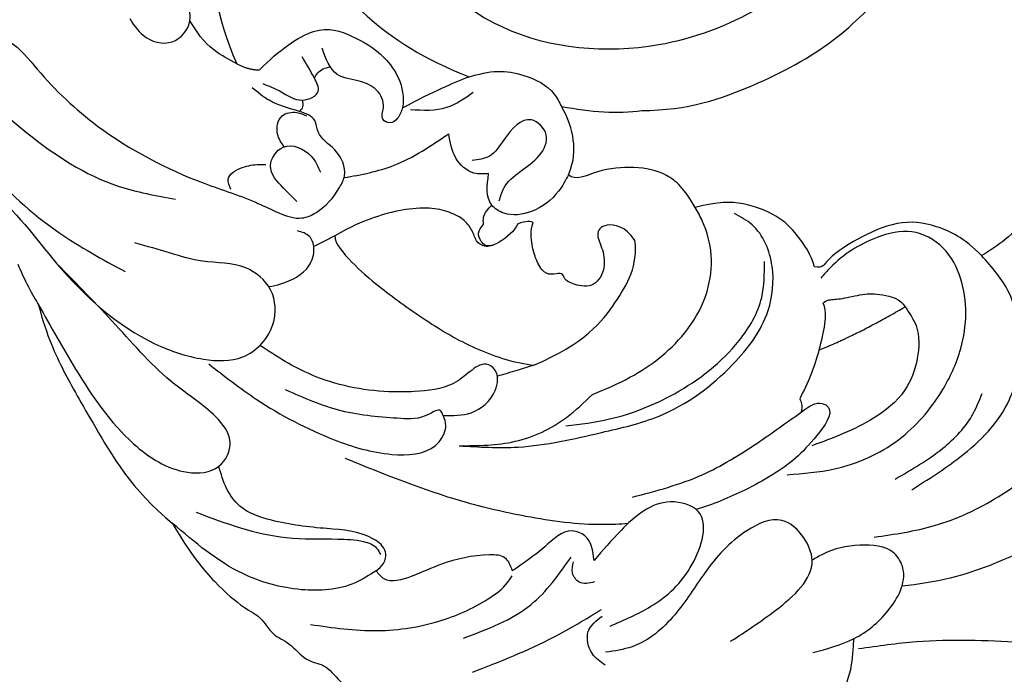
# Model space of a CAD drawing. Units: millimetres. Extents: x 5178 to 7554, y 9872 to 11552.
# Drawn here: x 5983 to 6037, y 10699 to 10735 of the extents above; entities that cross this region are included whole.
import ezdxf

# ---------------------------------------------------------------- set-up
doc = ezdxf.new("R2010")
doc.units = ezdxf.units.MM
doc.layers.add('H-08.木作(細線)', color=8, linetype='Continuous')

# ---------------------------------------------------------------- blocks, each defined once
blk = doc.blocks.new('SE-21106L-d')
at = {"layer": 'H-08.木作(細線)'}
blk.add_arc((-113.8965561787591, 34.98072685021134), 212.6967605963903, 301.3286311937799, 16.48912168182549, dxfattribs=at)
blk.add_arc((-113.8965561787591, 34.98072685021134), 212.6967605963903, 301.3286311937799, 16.48912168182549, dxfattribs=at)
blk.add_arc((-113.8965561787591, 34.98072685021134), 212.6967605963903, 301.3286311937799, 16.48912168182549, dxfattribs=at)
blk = doc.blocks.new('SE-21085L')
at = {"layer": 'H-08.木作(細線)'}
for points, knots in [([(5.035206508006922, 38.48973964008519), (6.245641912522842, 36.7022211623439), (9.245432071405048, 32.2722612335906), (15.31335131076958, 28.12152779098778), (20.52246461344384, 24.8476087685076), (23.29227750768496, 23.73469379849485), (24.28662065417939, 23.33516523273374)], [0, 0, 0, 0, 6.432527392637106, 15.94156309142091, 21.67129033474316, 24.88019604711173, 24.88019604711173, 24.88019604711173, 24.88019604711173]), ([(40.55984435491609, 22.7163868827256), (39.33269455587742, 23.4525466746295), (37.26798738693196, 24.69115210081554), (33.84068573917102, 24.77981180102552), (31.1138261043352, 25.60088420553211), (27.84198807059056, 26.13804617772576), (25.44084469884274, 24.58999252304557), (24.52204916314076, 23.14326039607477), (24.2908233644448, 22.81433857845468), (24.2225329063358, 22.71719448063322)], [0, 0, 0, 0, 4.20462896510168, 7.0743829105444, 10.06345200233112, 12.79276343183886, 16.74746459863336, 17.59698784109228, 17.95304522675644, 17.95304522675644, 17.95304522675644, 17.95304522675644]), ([(7.633610460729869, 22.61210076453244), (8.323520604576515, 22.8554962928697), (10.22415740292217, 23.52602781329506), (13.78644176709895, 23.23574782076912), (17.44565906894422, 22.78961147008613), (19.67365712352421, 21.89889649182396), (20.49978480837399, 21.53867996254985)], [0, 0, 0, 0, 2.177496315080683, 5.998795149802939, 10.50359285377547, 13.19582363324185, 13.19582363324185, 13.19582363324185, 13.19582363324185]), ([(26.57459248233408, 22.24710915720152), (25.79136272703727, 22.46096152438349), (24.21711806623898, 22.89079190934808), (21.82576050308035, 22.49386117559516), (19.88244466583819, 21.31021091475895), (19.85688706785822, 19.34186770363112), (21.43083394615314, 18.3078365843844), (22.90640221908689, 17.80291218768389), (23.83266460221967, 17.8300542932061), (24.06561243304077, 17.8368803229796)], [0, 0, 0, 0, 2.398575506492725, 4.820992383246596, 7.279055607833085, 8.250627561583839, 10.19140059404614, 12.26016205530681, 12.95524842451773, 12.95524842451773, 12.95524842451773, 12.95524842451773]), ([(20.47413076421708, 18.43852492913811), (19.42347897997297, 18.85871738089281), (17.17853986626869, 19.75654717033649), (13.1725431599707, 20.09328179158183), (10.15813829844228, 19.58073484141732), (8.425545082523058, 19.25052094150624), (8.211122388990589, 19.20965424919177)], [0, 0, 0, 0, 3.381651586923485, 7.225611787128489, 11.86287162492591, 12.51782686899601, 12.51782686899601, 12.51782686899601, 12.51782686899601]), ([(30.17388451108036, 19.45255119644298), (29.20709065165101, 19.40244019891907), (27.16655792752135, 19.29667501506992), (24.02674380978988, 18.66312998059266), (23.73973662919434, 16.46225184683999), (24.2718009463224, 14.71938821036383), (26.90344274761719, 14.48596623352432), (29.41175978862429, 15.33590787967523), (32.04511841384647, 16.80521117071521), (34.57708323271436, 17.28696758655178), (35.95804208825484, 16.72532398140356), (36.42113819921269, 16.53698023151901)], [0, 0, 0, 0, 3.03675127788254, 6.409422543516808, 7.728006531434539, 9.26635069432886, 11.27669919793717, 14.54229375881451, 17.37655620103267, 20.31702009185366, 21.80059418862095, 21.80059418862095, 21.80059418862095, 21.80059418862095]), ([(17.38179885545014, 17.21051688673742), (16.32416159606419, 17.17014262121302), (13.88238791819094, 17.07693030484779), (11.03046907876615, 16.32715402021267), (9.728833021150422, 15.17965413800584), (9.475824437081428, 14.95660613720884)], [0, 0, 0, 0, 3.193590376787924, 7.373061842086328, 8.381467767228242, 8.381467767228242, 8.381467767228242, 8.381467767228242]), ([(36.80536567695526, 17.13494901552804), (36.93694680813041, 16.84936306495956), (37.24214925499291, 16.18694642417768), (36.84053799152116, 14.89978554431536), (35.99886211009016, 14.77953780793587), (35.59413886748007, 14.72171619886103)], [0, 0, 0, 0, 0.9360896291013452, 2.171259987916176, 3.315324832438911, 3.315324832438911, 3.315324832438911, 3.315324832438911]), ([(17.87438457220742, 16.24704679582374), (16.83611875090082, 16.25142455689047), (14.94818079764809, 16.2593848894935), (12.67853224804003, 15.59151508028663), (11.69855579210616, 14.80786403221737), (11.3847638341831, 14.55693617041743)], [0, 0, 0, 0, 3.114085261061273, 5.662518820687531, 6.862903937271328, 6.862903937271328, 6.862903937271328, 6.862903937271328]), ([(35.47943704071713, 15.42114912205489), (34.64674277111408, 15.51729001838839), (32.72296181899492, 15.73940518338577), (30.01918899864449, 15.1601429583161), (27.42831870959617, 12.75361069352857), (29.58582822422522, 10.51743642992506), (32.0988989680427, 11.03173195638328), (33.75814489533241, 11.6107383143999), (34.44483182927706, 11.85036288974607)], [0, 0, 0, 0, 2.479982860704345, 5.729526385808789, 8.633859656721189, 10.24896821844522, 13.38730635688916, 15.60316761437494, 15.60316761437494, 15.60316761437494, 15.60316761437494]), ([(9.475824437081428, 14.95660613720884), (9.15294727111268, 14.55567793196951), (8.117285605040706, 13.2696595423804), (7.047498969232038, 10.8116494387441), (7.443672002701533, 8.825347467696247), (7.613097444266714, 7.975895182720251)], [0, 0, 0, 0, 1.550451809024653, 4.973233393210847, 7.530730372172035, 7.530730372172035, 7.530730372172035, 7.530730372172035]), ([(22.8943437548578, 13.07398456703868), (22.10903533342662, 13.45351718078655), (20.16034957692955, 14.39529977008942), (16.69351665614067, 14.75811167155734), (13.46969930425894, 13.62156660673554), (10.7180473294311, 11.69754774633157), (9.15895940327664, 9.179564026487242), (9.045447637477992, 6.526546025871085), (10.13962462958534, 4.717092110274734), (12.46640672643753, 4.057837410545744), (14.43179936672914, 4.125821444676603), (15.64317491357178, 4.545145653021791), (15.88998444681692, 4.63058011008161)], [0, 0, 0, 0, 2.610718856598598, 6.478309045506993, 10.0688483445471, 12.62211561222575, 16.48834719216369, 18.41364476942885, 20.35600182462175, 22.28548743766181, 25.34326849121948, 26.12568203674506, 26.12568203674506, 26.12568203674506, 26.12568203674506]), ([(43.31934851203187, 13.83315683650017), (41.71064089374522, 14.0762778692374), (39.09799008667414, 14.47112299533546), (36.45931483866298, 14.41311867291051), (35.44537143853995, 14.3908297989974)], [0, 0, 0, 0, 4.868038036463948, 7.906025532696693, 7.906025532696693, 7.906025532696693, 7.906025532696693]), ([(12.66435127742352, 8.320399624507445), (12.63028661456883, 8.724515129284555), (12.54442185787684, 9.743144893545832), (13.4613677019579, 11.21504377401425), (15.03133876747415, 12.52277861560378), (17.73926318952999, 12.92650253311831), (19.71194108187865, 12.58367010223947), (20.93158960762139, 12.37170692745076)], [0, 0, 0, 0, 1.194374280235934, 3.010587758038708, 4.899469677221103, 7.191669347592715, 10.90424427846734, 10.90424427846734, 10.90424427846734, 10.90424427846734]), ([(20.50723606004067, 10.47660477900172), (19.94838676135168, 10.3911299273791), (19.34675257764593, 10.39251520696143), (18.84151701468181, 11.37427205478343), (20.55272285031879, 12.11439947309555), (22.46662049581391, 12.69660879407957), (25.19383639009084, 12.72909006120608), (27.25835041189384, 12.44137843239605), (28.18850249381012, 12.23898907274452)], [0, 0, 0, 0, 1.160327026567704, 1.63452283885673, 3.319726266935723, 5.034735901680468, 8.32141345010206, 11.14186726418646, 11.14186726418646, 11.14186726418646, 11.14186726418646]), ([(35.0216862427551, 12.88330234208934), (35.31738275670887, 12.79159267452633), (35.82896735342456, 12.6329257607099), (35.89624342593925, 11.813966435564), (35.61446485169745, 11.50332588521223), (35.47360880870656, 11.34804225929111)], [0, 0, 0, 0, 0.8412235482638268, 1.455401025641328, 2.069288729686502, 2.069288729686502, 2.069288729686502, 2.069288729686502]), ([(42.80652070344513, 11.95607405310693), (41.41114973083586, 12.19469877332949), (38.85293104598077, 12.63218402271787), (36.50701414348441, 11.55439924980874), (35.4406689872485, 11.06448821722552)], [0, 0, 0, 0, 4.131462311290205, 7.574461765357904, 7.574461765357904, 7.574461765357904, 7.574461765357904]), ([(34.44483182927706, 11.85036288974607), (34.24659720034379, 11.36028323862865), (33.94514948255983, 10.61503810584691), (34.89059752167668, 9.46256412130515), (36.63438362829038, 9.951560558401525), (37.90652230682099, 10.04611643943872), (38.62162686350257, 10.09926893179818)], [0, 0, 0, 0, 1.446190274925131, 2.19916550505098, 3.929499033095847, 6.150851984285382, 6.150851984285382, 6.150851984285382, 6.150851984285382]), ([(30.87915525972676, 9.891036412157518), (29.57748019108567, 10.247393721771), (27.15693894424021, 10.9100610704163), (23.63558246580033, 10.78847081803497), (21.49857911386061, 10.5754321438194), (20.50723606004067, 10.47660477900172)], [0, 0, 0, 0, 4.023734247279377, 7.482370175572383, 10.47513749834362, 10.47513749834362, 10.47513749834362, 10.47513749834362]), ([(31.81938504045411, 11.02573385885717), (32.22629530521044, 10.83609909856386), (33.89000198435679, 9.974488579576246), (36.34173749460479, 8.080494295941207), (39.92937920086206, 4.729410693606496), (42.06959765972624, 1.977287964339666), (43.47710294472836, 0.1673665189964595)], [14.96553990464383, 14.96553990464383, 14.96553990464383, 14.96553990464383, 16.31648603921519, 20.60403900630918, 24.17547973265393, 31.03603837514482, 31.03603837514482, 31.03603837514482, 31.03603837514482]), ([(20.21253720248114, 9.800204341811877), (20.22495627109674, 9.897678300015286), (20.25696268119736, 10.14888807885518), (20.41222086953167, 10.35218857124801), (20.50723606004067, 10.47660477900172)], [0, 0, 0, 0, 0.2906186558129015, 0.7489820830008486, 0.7489820830008486, 0.7489820830008486, 0.7489820830008486]), ([(49.71276729471356, 7.102394273410027), (48.7418717475548, 7.86557210735009), (46.82486525077002, 9.372445704769689), (43.56342940515151, 10.62132179473383), (40.91257219441286, 10.86480079015655), (39.33162702699065, 10.64881678086704), (38.85128001920384, 10.37121807235371), (38.77215743133638, 10.32549211205787)], [0, 0, 0, 0, 3.69142662795625, 7.288620129024125, 10.27025219670577, 11.65714100319975, 11.93063938965483, 11.93063938965483, 11.93063938965483, 11.93063938965483]), ([(17.94395860930945, 8.007319070104131), (18.30445194899403, 8.34391195705939), (19.01140097658845, 9.003990765550043), (19.81749390023469, 9.538336592193446), (20.21253720248114, 9.800204341811877)], [0, 0, 0, 0, 1.476725920489869, 2.895947965157431, 2.895947965157431, 2.895947965157431, 2.895947965157431]), ([(38.62162686350257, 10.09926893179818), (38.56908312251835, 9.79911608976272), (38.46303759821967, 9.19333764865496), (39.85783675808852, 8.340286416209892), (41.52499081913356, 7.802985385811098), (43.41642619300455, 7.659361590983281), (44.97540410333841, 7.309631580922542), (45.07461620520644, 6.567219261473383), (45.10372630542315, 6.34938598696408)], [0, 0, 0, 0, 0.8322217265013023, 1.679617546572363, 4.370532730839294, 6.165389770604369, 7.669528569041893, 8.294127441110602, 8.294127441110602, 8.294127441110602, 8.294127441110602]), ([(37.71016855985272, 2.684316657717318), (36.80761138317848, 3.283328256573441), (34.60789094763368, 4.74324469088333), (31.01194522084825, 5.81711490339876), (26.87652453121791, 7.104200843374656), (22.86414502832667, 6.663181270901532), (19.39130054027646, 5.175022634205561), (17.69658682486897, 2.811688557091202), (17.36553406200528, 0.5748009794624522), (18.02326110061313, -0.4853067117574028), (18.2291337475026, -0.8171270012817331)], [0, 0, 0, 0, 3.234125373154782, 7.882239328763215, 11.1763723140687, 16.13672172787005, 19.66548624873972, 22.10936476175418, 24.6426101703082, 25.79680042946419, 25.79680042946419, 25.79680042946419, 25.79680042946419]), ([(32.09620631007783, 4.664955697406185), (31.34610226042878, 4.982483265471274), (29.42014762568215, 5.797761748051471), (25.77850318367655, 6.308084223260721), (22.04917393433243, 5.815332683588167), (19.23695684364975, 4.2375569437595), (18.45310714103653, 2.873723057161897), (18.11868541522199, 2.291856813468257)], [0, 0, 0, 0, 2.438078967003019, 6.259970851478599, 10.87179833689255, 13.54077709181941, 15.52677824764892, 15.52677824764892, 15.52677824764892, 15.52677824764892]), ([(45.10372630542315, 6.349385986963625), (44.91325622727891, 6.323789120787296), (44.51155570465653, 6.269805447233011), (43.9581766972251, 5.642975266533995), (44.55462307343169, 4.141359566326628), (46.44271163032226, 2.926646439037995), (48.44822668036068, 1.423101382574714), (49.88364412683495, -0.1946556331308784), (50.02864575188869, -1.713966578868167), (49.82688656773917, -2.526910235833839), (49.72289441936209, -2.945923416094047)], [0, 0, 0, 0, 0.5672367140934754, 1.196299632581466, 2.184778493152751, 4.799433025915943, 7.89132284074643, 9.78300282164367, 10.99857617146419, 12.29154862540636, 12.29154862540636, 12.29154862540636, 12.29154862540636]), ([(45.10372630542315, 6.349385986963625), (45.55384516626873, 6.373501082467556), (47.00203972633517, 6.451088033741598), (49.40810228894497, 5.260883951636515), (52.04372057763157, 2.589572002879322), (52.95832590036025, 0.01148125653116949), (53.49564155892494, -1.503104863610588)], [0, 0, 0, 0, 1.341551207601697, 4.316253616323014, 7.652778261613353, 12.40447730714808, 12.40447730714808, 12.40447730714808, 12.40447730714808]), ([(52.06905799054948, -1.383608384106083), (50.96349412119071, -0.04590593526791054), (49.24629680358612, 2.031856481326031), (46.43600090440395, 3.53556301327626), (45.03532220746911, 4.418158003321878), (44.40857525727006, 5.145187763386275), (44.44552764347281, 5.557967325642949), (44.45811224678255, 5.698544635510189)], [0, 0, 0, 0, 5.144641733897408, 7.990822810270023, 9.41098629620856, 10.21006479460506, 10.62274435434905, 10.62274435434905, 10.62274435434905, 10.62274435434905]), ([(37.71016855985272, 2.684316657717318), (36.80731839193686, 3.196580068318326), (34.99905794776441, 4.222559455933606), (32.20279428875438, 4.454599696628975), (30.58063217961171, 4.05220540559003), (29.96189921715177, 3.898722217708382)], [0, 0, 0, 0, 3.089102906129308, 6.186965225946738, 8.097164403212128, 8.097164403212128, 8.097164403212128, 8.097164403212128]), ([(29.96189921715177, 3.898722217708382), (29.21179909429247, 3.995498617825888), (27.09374807262611, 4.268765275030091), (24.10843401012335, 3.828464260518558), (21.65079235523535, 2.314238728497457), (20.3838711527269, 0.602179871257249), (19.94417418681678, -0.9736428217711364), (19.93056989325578, -1.897497660671888), (19.92628429189335, -2.188528836843034)], [0, 0, 0, 0, 2.269767195817929, 6.409121371322628, 8.730664341564902, 10.75544610296143, 12.65268054081319, 13.52520538847442, 13.52520538847442, 13.52520538847442, 13.52520538847442]), ([(47.38813175917221, -8.10582480242283), (46.98135480474502, -7.098659114806196), (45.9716613843475, -4.598693084358729), (43.89468392248727, -1.347461454246059), (41.55213176353755, 1.165832529909949), (39.3685335469545, 2.286942615943644), (38.19357587642207, 1.798355676799019), (37.72951063855635, 1.361481233979703), (37.67404323082974, 0.9962303486327073), (37.64397665111665, 0.7982430023721463)], [0, 0, 0, 0, 3.260403532354826, 8.092906834155457, 11.36412473676732, 13.80276729708243, 14.55870418080386, 15.05099388530133, 15.63370983593508, 15.63370983593508, 15.63370983593508, 15.63370983593508]), ([(37.64397665111665, 0.7982430023721463), (37.19036116894586, 1.070030684804806), (36.21103396910348, 1.656803139559543), (34.59771943107535, 1.343520400644138), (33.74325269843393, 0.2501157134392997), (34.21364857334174, -0.6813838815551208), (35.25281096507661, -0.5489635449134767), (36.63118415950976, -0.3069144390387919), (37.68113427127264, -0.8062982639935399), (38.36526081855754, -1.131686802085824)], [0, 0, 0, 0, 1.547351633943234, 3.340634529464849, 4.475265148538313, 5.048847845118717, 6.012632295246203, 7.173655694344181, 9.34488523357442, 9.34488523357442, 9.34488523357442, 9.34488523357442]), ([(31.94299671907993, 0.8949533035042805), (32.2608138585756, 0.822782115591508), (32.94042215153149, 0.6684539446951021), (33.62006055597431, 0.5101146880201668), (33.98072744323417, 0.4214522671582017)], [0, 0, 0, 0, 0.977926842613814, 2.091162211078368, 2.091162211078368, 2.091162211078368, 2.091162211078368]), ([(37.64397665111665, 0.7982430023721463), (37.62729703199966, 0.683306397130309), (37.57483347575635, 0.321788366567489), (38.7466252819404, 0.433354735447665), (40.18081974727556, -0.5005046907867836), (42.50729122333541, -2.09653975997935), (43.79866838662383, -3.869398969488429), (44.44164800165709, -4.752109586063852)], [0, 0, 0, 0, 0.3040089702890327, 0.9562203788849688, 2.531679078274204, 5.828899080813039, 9.098567902995152, 9.098567902995152, 9.098567902995152, 9.098567902995152]), ([(38.36526081855754, -1.131686802085824), (38.78088615574052, -1.344509027527238), (40.45292427716504, -2.299457511155197), (42.77071159043226, -4.340844601354092), (43.95596617823867, -6.594702991228132), (44.44236218491278, -7.575318418163079)], [6.750151688156696, 6.750151688156696, 6.750151688156696, 6.750151688156696, 8.147238234639278, 12.49830858810402, 15.76125887740873, 15.76125887740873, 15.76125887740873, 15.76125887740873]), ([(53.86618319322497, -15.59583733993986), (53.88279418535785, -14.23756604123037), (53.92055188495033, -11.150140603213), (53.62126845748753, -6.90672714660468), (52.02213940472848, -3.703690494331568), (49.81051457429658, -2.613240728059736), (48.1958260549045, -3.730374666128228), (48.52187261047493, -5.902835505195071), (49.93968446358031, -8.50772805605584), (50.70179151977572, -12.56261377484316), (51.47191142529846, -15.54292699393227), (51.8584750696964, -17.03890279089228)], [0, 0, 0, 0, 4.080207488188535, 9.274536245736327, 12.63306298840525, 14.38458134740432, 15.87508687972657, 17.44958609513886, 20.33002055227226, 24.94515219516702, 29.59647010619231, 29.59647010619231, 29.59647010619231, 29.59647010619231]), ([(30.57588971658606, -5.941567210506037), (30.7154652622412, -5.985926324434786), (30.9719007191261, -6.067425197276862), (31.07531270154868, -6.494634135467095), (31.00934270433117, -6.99525118677866), (30.66037648772635, -7.12267214440044), (30.47171243664252, -7.191560629628839)], [0, 0, 0, 0, 0.4068652140699427, 0.7475139471631298, 1.218221019324299, 1.772209187969596, 1.772209187969596, 1.772209187969596, 1.772209187969596]), ([(25.05194788356221, -7.224381406604152), (25.35200196340611, -7.039755445595347), (26.18524798438466, -6.527051710788783), (27.731164973472, -6.321546942994246), (29.11135535681933, -6.892051175859251), (29.80569355993157, -8.197506439517383), (29.22836853698573, -8.951287235503969), (28.83057393217223, -9.470665266834658)], [0, 0, 0, 0, 1.052786264222416, 2.92357286412871, 4.449979392828644, 5.235145186192289, 6.974876646378166, 6.974876646378166, 6.974876646378166, 6.974876646378166]), ([(30.47171243664252, -7.191560629628839), (30.41343443774713, -7.314788850420882), (30.2364829705175, -7.688950882173231), (29.82223625430652, -7.805779504902148), (29.54441943069742, -7.884131259069363)], [0, 0, 0, 0, 0.396279913002213, 1.203238157937206, 1.203238157937206, 1.203238157937206, 1.203238157937206]), ([(53.87383323923041, -23.85029439319169), (53.59172628306806, -23.3780338569004), (52.36114363201523, -21.31797964681391), (52.02548996687619, -16.51696272398431), (50.40163103830855, -11.51972256121053), (47.76456838813101, -8.526164643996708), (45.55975134255186, -7.15282355427189), (43.1659852544235, -7.860972954431872), (42.13089617837977, -9.8817922647454), (42.91236902317451, -12.00986665336859), (44.78633648177401, -12.95138908095896), (46.21073174736648, -14.48648395209193), (47.10196086238648, -15.4092911337234), (47.57294128022386, -15.89695934907195)], [0, 0, 0, 0, 1.639654088172316, 7.152357751403315, 14.1046484004415, 16.90816802060235, 19.07206817225731, 21.49239044827587, 23.41208267284095, 25.2245141155938, 27.6373287337006, 29.45324153575174, 31.48836829759961, 31.48836829759961, 31.48836829759961, 31.48836829759961]), ([(29.06916476070728, -7.883430519509602), (28.88808283871367, -8.060116665140868), (28.05784208310433, -8.870203268153091), (26.36406965623155, -8.530288806713088), (24.7690104781841, -9.595165181291122), (25.26091201146482, -11.41080629973339), (27.03308989823017, -10.7880893084257), (28.22087607597678, -10.11525720366262), (28.93936573526207, -10.41838386220888), (29.25693420734933, -10.55236417571723)], [0, 0, 0, 0, 0.7397993923502372, 3.39189909043617, 4.588813513575429, 5.742566927268426, 7.587032231770171, 8.820712443135196, 9.797906845121135, 9.797906845121135, 9.797906845121135, 9.797906845121135]), ([(28.83057393217223, -9.470665266834658), (29.07936746282849, -9.592888593123462), (29.72158140506781, -9.908385238082246), (30.11479089116528, -11.18071727692859), (29.79559585084917, -12.02732267450165), (29.62894250381123, -12.46933964000982)], [0, 0, 0, 0, 0.8110553193941884, 2.093587532879993, 3.494766984003352, 3.494766984003352, 3.494766984003352, 3.494766984003352]), ([(16.57054389533278, -28.50103392930851), (16.21650831692205, -28.6867230787102), (15.51197545925334, -29.05624556470775), (14.09702341486081, -29.19152936716137), (13.39266228830729, -28.03542657095295), (12.33717538307701, -27.01949384251975), (10.4311419240039, -26.81005581618183), (8.655457036065854, -28.12821052101845), (8.224806417038053, -30.34799476108628), (8.63035159719675, -33.02609975922769), (11.57745808774052, -36.83449064888782), (17.93175912721199, -36.9463416167514), (25.07446242175592, -33.66655106155486), (27.42190428816411, -24.8311640498664), (25.17064932421181, -15.60756199895241), (18.18475401636806, -10.73129229010874), (10.6682508497106, -9.498617443628063), (3.372564899479585, -11.14825539419326), (-3.268410407176816, -16.14936895104438), (-6.489295541188767, -24.21223384655423), (-5.711298126871043, -31.72250738617822), (-3.466662230227485, -37.28891005393689), (0.05608821985515533, -40.02071813489738), (3.219802853185683, -39.4907981111246), (5.387991370142117, -39.66377489284287), (7.000138790103847, -39.42989865532809), (7.943395202710235, -40.3787387432717), (8.112294725530774, -41.40341837824872), (8.86013395586997, -41.80620342469001), (9.170978138319697, -41.79585179046717), (9.22548450200975, -41.79403663685753)], [0, 0, 0, 0, 1.215596628746741, 2.419044352740772, 3.7559379185628, 4.889665097441876, 6.794172121138089, 8.921645467616013, 10.86427973158954, 13.26914076415718, 16.93329854243319, 24.22954843213692, 30.15029480432177, 39.46828419479647, 48.63683340506697, 57.22743422143722, 63.15942313527898, 71.18149395089745, 78.96852829001276, 87.16769558366168, 95.99686617033737, 100.9703128695074, 104.993278642351, 108.0819599557349, 110.120603757116, 111.7053288147561, 112.5364574194838, 113.8561340538989, 114.6249679213251, 114.7884488255403, 114.7884488255403, 114.7884488255403, 114.7884488255403]), ([(42.40400264553409, -10.13485849168637), (42.19301055569485, -10.05803948363882), (41.39367517773644, -9.797348885617794), (40.0959997883283, -9.739612548797595), (39.16571712538189, -10.57849175372121), (38.97445313423577, -11.46024688008583), (39.32450856012292, -11.81387454923697), (39.50466116322696, -11.99586557241764)], [0.5013149427556592, 0.5013149427556592, 0.5013149427556592, 0.5013149427556592, 1.177525734928125, 3.017235922538424, 4.033035921132206, 4.713416596971227, 5.434842809010726, 5.434842809010726, 5.434842809010726, 5.434842809010726]), ([(27.10258677400907, -14.62122077161075), (26.57735235694236, -14.48226948288993), (25.57881386978715, -14.21810513051878), (24.28801823550111, -13.12508366761631), (23.45044343177233, -11.86428177650942), (23.49952835364275, -10.93764974644546), (23.51348406503894, -10.67419187202131)], [0, 0, 0, 0, 1.605676251816089, 3.052598008148106, 5.021768463721948, 5.804056884028822, 5.804056884028822, 5.804056884028822, 5.804056884028822]), ([(37.8672555478106, -10.73624462071348), (38.07737726085543, -10.74172891306534), (38.50796573546268, -10.75296750922735), (38.93718354693829, -10.78752237626259), (39.15681121892612, -10.80755038407324)], [0, 0, 0, 0, 0.6304229093822482, 1.291883808562011, 1.291883808562011, 1.291883808562011, 1.291883808562011]), ([(35.82403312382576, -13.25532727270229), (34.92811274567157, -12.92072632937698), (32.92648383353662, -12.22771801227464), (30.79999428657447, -12.38353284954974), (29.62894250381123, -12.46933964000982)], [0.4446794672580007, 0.4446794672580007, 0.4446794672580007, 0.4446794672580007, 3.280098518381717, 6.755387709479262, 6.755387709479262, 6.755387709479262, 6.755387709479262]), ([(48.94956179596102, -30.028323377378), (48.60422519500207, -29.68322000635817), (47.73736725891013, -28.81694752000658), (47.37405510613371, -26.00506795571937), (46.09285138002906, -21.76685825041523), (43.48017236914438, -17.6522693475722), (40.95338044741675, -14.92436655192114), (39.91667830941606, -13.35642493244768), (39.13700467478429, -12.43351770007848), (37.74800809763838, -12.28247581157711), (36.65520582345289, -12.66939242269291), (35.46660825966592, -13.43505907568124), (35.31774330612279, -14.83044712501533), (35.99570621398834, -15.9097870899318), (35.48478326396616, -16.89768847850064), (36.32775671917898, -17.88758593278226), (37.24458438168585, -18.75221284577174), (37.58754007263724, -19.68884354177453), (37.72229423279259, -20.05686450234043)], [0, 0, 0, 0, 1.432427407198069, 3.59565439156298, 8.151478156628663, 14.79934644851529, 17.95539686930971, 19.22710105144165, 20.52096507245073, 21.33804485536274, 23.23369210119744, 23.92429396840206, 25.45299257502367, 26.8109659417522, 27.45042337877257, 28.42495332412417, 30.20836405255853, 31.36263997936409, 31.36263997936409, 31.36263997936409, 31.36263997936409]), ([(38.73402791664557, -13.42089436352489), (38.81990002149178, -13.74543546243376), (39.02332063527956, -14.51423401067041), (39.34075098326775, -15.90651127313959), (37.65556543216826, -16.75531197615373), (36.65964875758254, -15.36378199454703), (36.75929906789679, -14.49711558860281), (36.79766045556062, -14.16348365239446)], [0, 0, 0, 0, 1.034311426658101, 2.450158472726094, 3.689725693710888, 5.307571206348873, 6.320197896578682, 6.320197896578682, 6.320197896578682, 6.320197896578682]), ([(30.79076050664844, -14.67635033758415), (30.21156272916141, -14.29555906966561), (29.15179885788257, -13.59882154075058), (27.89836959842341, -13.72289063565586), (27.32998298005623, -13.7791516593752)], [0, 0, 0, 0, 2.007130955245514, 3.672467253803545, 3.672467253803545, 3.672467253803545, 3.672467253803545]), ([(31.12010302498857, -14.9665385989415), (31.27781096594026, -14.82896007839463), (31.56165538565438, -14.58134480237095), (32.144389860704, -14.50892911994606), (32.5164036144879, -15.05976356564452), (31.82052869681775, -15.56644198910362), (31.74671570763621, -16.58988542133875), (32.44587260852404, -17.50747254957241), (33.622081889519, -18.36085076225254), (33.42037913069544, -19.42136537599436), (33.30558919314262, -20.02490896159088)], [0, 0, 0, 0, 0.625199728488751, 1.125241082143275, 1.547386842167118, 2.180725598802853, 3.21952864147865, 4.290951276180295, 5.55508774010795, 7.224693485618076, 7.224693485618076, 7.224693485618076, 7.224693485618076]), ([(53.21852971679618, -28.73369887335502), (53.06763017289813, -27.04383700179233), (52.75410615737474, -23.53281061983944), (51.25677717920826, -18.76167446845557), (49.56249909390135, -15.99710962546351), (48.82455922975532, -14.79300823127505)], [0, 0, 0, 0, 5.084476648380077, 10.56401824983414, 14.79220038821247, 14.79220038821247, 14.79220038821247, 14.79220038821247]), ([(41.52706869101166, -15.80450150114211), (41.50754619476811, -16.01686822845977), (41.45399733141949, -16.59937554305816), (40.33900908101623, -16.59066290983446), (39.67135960571522, -16.31440211165318), (39.28860709624223, -16.0990416224713), (39.18172394203793, -16.03890247823347)], [0, 0, 0, 0, 0.5772862829093524, 1.583456536055894, 2.526344158115383, 2.891657670402399, 2.891657670402399, 2.891657670402399, 2.891657670402399]), ([(37.8233023560997, -16.37102320844951), (37.8586195908556, -16.63392544388807), (37.8911332729167, -17.2402058923949), (37.18456570490616, -18.08941829836067), (36.29107773675514, -17.75864953716109), (36.01697119050732, -17.38500451614709), (35.90559977990597, -17.23318992570967)], [0.2211209118144038, 0.2211209118144038, 0.2211209118144038, 0.2211209118144038, 1.005132852407769, 2.035640171499883, 2.862683070921862, 3.42868827915316, 3.42868827915316, 3.42868827915316, 3.42868827915316]), ([(50.51892622055766, -34.88595484637972), (50.79804532797243, -33.48911546972249), (51.52159043786105, -29.86816558334158), (49.99142548260261, -24.31936872552933), (47.59445774188589, -19.51080600664091), (45.26376687265656, -17.56234925428498), (44.42943295950681, -16.86484639439914)], [0, 0, 0, 0, 4.231589623406832, 10.96931703253916, 16.77768739445598, 20.0162999149489, 20.0162999149489, 20.0162999149489, 20.0162999149489]), ([(36.12924719439343, -17.63526564638642), (36.00916481407148, -17.65222525993067), (35.78935747249398, -17.72317810075174), (35.70448688930992, -17.96483730092996), (35.66068018737042, -18.08957183386246)], [0.2658568116612652, 0.2658568116612652, 0.2658568116612652, 0.2658568116612652, 0.6116401877745387, 0.980519817117665, 0.980519817117665, 0.980519817117665, 0.980519817117665]), ([(37.10720164121358, -19.96612850209658), (36.8873491284412, -19.69588535153935), (36.38995136587891, -19.08448302213037), (35.96030879899263, -17.98358044162933), (34.53496997999264, -17.85234594929534), (34.47866350382901, -19.07514785816193), (34.48922871659215, -19.74009554454096), (34.49608062930838, -20.17133754697807)], [0, 0, 0, 0, 1.047461397593268, 2.369793044275685, 3.357964061116764, 4.097140041750508, 5.461093731987903, 5.461093731987903, 5.461093731987903, 5.461093731987903]), ([(34.49634443723426, -18.79782101888213), (34.39994009903148, -18.86906556888971), (34.07487673919513, -19.06701052544031), (33.70417252052721, -19.00540164155154), (33.43588420756441, -18.90673523813757)], [0.3212980081115221, 0.3212980081115221, 0.3212980081115221, 0.3212980081115221, 0.6745933003466493, 1.488451408662326, 1.488451408662326, 1.488451408662326, 1.488451408662326]), ([(37.79355039316488, -21.6279908088427), (38.04119167848785, -22.06321907739539), (38.73161743025867, -23.05381147451408), (38.83322089810008, -24.24897397891664), (38.84932798178943, -24.96455062355562)], [0, 0, 0, 0, 1.473967626285379, 3.561160955312787, 3.561160955312787, 3.561160955312787, 3.561160955312787]), ([(41.64987102442592, -26.72054486375146), (41.63442091536217, -26.32543801790052), (41.59744680009044, -25.37989608010366), (40.41498132786, -24.13344429982999), (38.57202751850764, -24.78429303849043), (38.46875365940377, -26.19613616194601), (37.94744792846268, -27.34758978789523), (36.98205257294831, -27.94829425632952), (36.54710632278147, -29.34732974368399), (36.81252903738186, -30.25433356158328), (36.97122805534127, -30.79664063353994)], [0, 0, 0, 0, 1.177563259056176, 2.818061639628389, 4.258186759660078, 5.903151471877986, 6.676403989694043, 7.999273670539667, 9.118791092690948, 10.78352274156165, 10.78352274156165, 10.78352274156165, 10.78352274156165])]:
    blk.add_open_spline(points, degree=3, knots=knots, dxfattribs=at)
for points, degree in [([(53.49564155892494, -1.503104863610588), (53.49564155892494, 0.4933932428193657), (53.10889660305111, 2.638524869920275), (52.38473146876549, 4.639366141932896), (51.82394776930869, 5.331067900716334), (51.86128843073675, 6.602337563866513), (51.17608158794883, 7.336803047697231), (50.95956812751683, 8.794206758454038), (50.08212795857162, 9.34696468944776), (49.92361633170094, 10.57852522224948), (49.31384795753183, 12.21422468776564), (48.02058117039178, 14.01946407927699), (46.74284976932813, 14.58106246520947), (45.93382777723673, 16.46027420543805), (45.08963954997944, 18.11329304295077), (43.77381702190269, 20.20152257857217), (42.43269186740235, 20.97582154753991), (41.61746742164632, 21.79104599329548), (40.87222995621505, 23.08183514712709), (39.32606139671225, 23.97451598116822), (38.81866261583673, 25.14849353405725), (37.18247769275058, 26.55668554299609), (34.24373836321593, 28.25336748598102), (32.37585482430131, 29.86410584380519)], 3), ([(17.94395860930945, 8.007319070104131), (15.9068491071348, 8.32039962450699), (12.66435127742443, 8.32039962450699)], 2), ([(16.46811452193924, 5.900045894252798), (16.36436252022486, 5.840144648133901), (16.13947556254698, 5.840144648133901), (15.50640608483991, 6.205647481504002), (14.29700708858581, 6.529704965877045), (13.45630804251959, 7.015082786430867), (12.66462388402761, 7.806766944922856), (12.66435127742443, 8.32039962450699)], 3), ([(-6.914768644929609, 2.315323590056323), (-6.876201716875585, 1.912543901420577), (-6.255499971032805, 1.291842155577342), (-5.596506236661298, 1.115265316635487), (-4.623062760511857, 2.266065160467406), (-3.009062670274943, 3.54079583396333), (-1.377573194125944, 4.811979636369415), (1.06629417842214, 6.41439380621523), (4.383583481438109, 7.580234606844897), (6.575986014852788, 7.998500946638615), (7.613097444266714, 7.975895182720251)], 3), ([(7.613097444266714, 7.975895182720251), (7.963495902900831, 6.668190332202357), (8.932491982205647, 5.21875566456265), (10.59845768715877, 3.959107824096463), (13.2108321639007, 3.735480875444864), (14.96150326619227, 3.881254169350541), (15.44158933780363, 4.169684079475246), (15.69341150753371, 4.102208532459827), (15.87169452437956, 3.923925515614883)], 3), ([(17.94395860930945, 8.007319070104131), (17.2090471925394, 7.272407653333175), (16.54438306062184, 6.57550864407267), (16.46811452193924, 5.900045894252798)], 3), ([(15.87169452437956, 3.923925515614883), (15.70067672854293, 3.285678412555626), (15.80212561207099, 1.815373589936826), (16.17820616399422, 0.4881026328976077), (17.46725445812899, -1.130120086178977), (18.6751198193333, -1.841434334207406), (19.92628429189244, -2.188528836843034)], 3), ([(31.94299671907993, 0.8949533035042805), (28.8797400079693, 1.252141335061879), (26.16739726170636, 0.1681832550466424), (24.24532758638634, -0.9959812131633043), (23.70159421141761, -2.269673558974773)], 3), ([(37.8672555478106, -10.73624462071348), (38.0804320605057, -10.36701206974612), (37.79510991594179, -8.964141659949746), (37.2332386643784, -7.205243271563177), (35.7643373245719, -3.938288252029906), (34.26653467348024, -1.344017960627298), (32.75761087978208, 0.2985270736608072), (31.94299671907993, 0.8949533035042805)], 3), ([(23.70159421141761, -2.269673558974773), (23.75902624859827, -3.214753314557129), (24.7330807090384, -4.027397276729971), (25.4415285781497, -3.648871264706941), (25.43408731684667, -2.750255224352259), (25.9055345508159, -1.630858002919467), (27.04773779425977, -1.101875361116072), (27.95453423205163, -1.985992014803742), (28.15000546401006, -2.356100433250958), (28.00731860196174, -2.744139836566774), (28.49144808417077, -2.873861940357074), (28.97002770390918, -3.160978721953143), (28.95462502276587, -4.095326784721692), (28.76245964591544, -4.824908104007591), (28.4263015847273, -5.605058661445582), (28.06169969064922, -5.899417130652182)], 3), ([(53.86618319322497, -15.59583733993713), (54.33695091076333, -13.83890829951861), (54.52702438290089, -11.71230432081802), (54.52702438290089, -8.842819280347612), (54.52702438290089, -4.177781559720643), (53.49564155892494, -1.503104863610588)], 3), ([(19.92628429189244, -2.188528836843034), (19.92628429189244, -3.360999479363727), (20.26187615679555, -4.613445369787769), (21.66047128478112, -5.819009205137263), (23.56375346120694, -6.714399939157374), (24.93242798825577, -6.714399939157374), (25.05194788356221, -7.224381406604152)], 3), ([(28.82098837353624, -6.283783330654842), (28.33941449801478, -6.227007603227776), (28.09757463908045, -6.053744330368772), (28.06169969064922, -5.899417130652182)], 3), ([(28.82098837353624, -6.283783330654842), (29.1055982355274, -6.025623051305047), (30.43672280524697, -5.837211212568491), (31.06888308264934, -6.069485130638895), (31.31652291252703, -6.587886300570972), (31.14412218525376, -7.20427929207608), (31.24752415286457, -8.026580906317122), (31.8214667039847, -8.827277906139898), (32.6391911002911, -9.56221784596346), (34.13755168757962, -10.22554966996677), (35.64395933602555, -10.58464143019637), (36.80577320156681, -10.73624462071348), (37.8672555478106, -10.73624462071348)], 3), ([(19.80086934344399, -8.268107963033799), (17.61663015714657, -7.007036880851047), (13.70141018504, -6.248929937564299), (8.66142033982851, -6.134311675713434), (4.431667695253054, -7.375900781593828), (1.463733162800963, -8.805954560179089), (-1.06830540793635, -10.8914644760448), (-1.885767044219392, -11.92723948291268)], 3), ([(25.05194788356221, -7.224381406604152), (24.38009263903677, -7.751673206759733), (23.81361523645774, -8.66071966224581), (23.49601455805987, -9.91422784637507), (23.51348406503894, -10.67419187202131)], 3), ([(23.51348406503894, -10.67419187202131), (22.25219986795582, -9.594675739218474), (21.05220077363629, -8.752431935399727), (19.80086934344399, -8.268107963033799)], 3), ([(27.12290757235314, -36.55796807301385), (30.51905655149858, -32.37879030981594), (31.56901310063586, -25.33918061510803), (30.3949089108728, -18.77244227350093), (27.10258677400816, -14.62122077161075)], 3), ([(31.12010302498857, -14.9665385989415), (30.11177734478042, -14.95461511762187), (28.56609160717835, -14.80169823338019), (27.58070236237018, -14.7212234771423), (27.10258677400816, -14.62122077161075)], 3), ([(36.89001444252335, -20.71495320464101), (35.41788551019454, -21.1094089632129), (32.82013264251782, -21.37915393906451), (31.53261509115418, -19.82189141185017), (30.46131576256448, -18.07705815773397), (30.35536288517233, -15.94152418916519), (31.12010302498857, -14.9665385989415)], 3), ([(53.72621172910749, -18.09390239898585), (53.86618319322497, -17.28596265713577), (53.86618319322497, -16.11813472932226), (53.86618319322497, -15.59583733993713)], 3), ([(37.79355039316488, -21.6279908088427), (37.42785767278656, -21.02547713841523), (36.89001444252335, -20.71495320464101)], 2), ([(27.12290757235314, -36.55796807301385), (27.73838993484333, -36.72995655077602), (29.23463465011446, -35.58957797189305), (31.66059205800593, -33.29624420979326), (33.8559549071424, -31.23623017997079), (35.77033776167718, -28.0806007821252), (37.47831767280695, -24.5564022138492), (37.79355039316488, -21.6279908088427)], 3)]:
    blk.add_open_spline(points, degree=degree, dxfattribs=at)

msp = doc.modelspace()

# ---------------------------------------------------------------- block references
msp.add_blockref('SE-21106L-d', (5916.726254170377, 10847.14479199399))
at = {"layer": 'H-08.木作(細線)', "rotation": 209.9999999999999}
msp.add_blockref('SE-21085L', (6038.343512291014, 10733.0683111823), dxfattribs=at)

doc.saveas('drawing.dxf')
